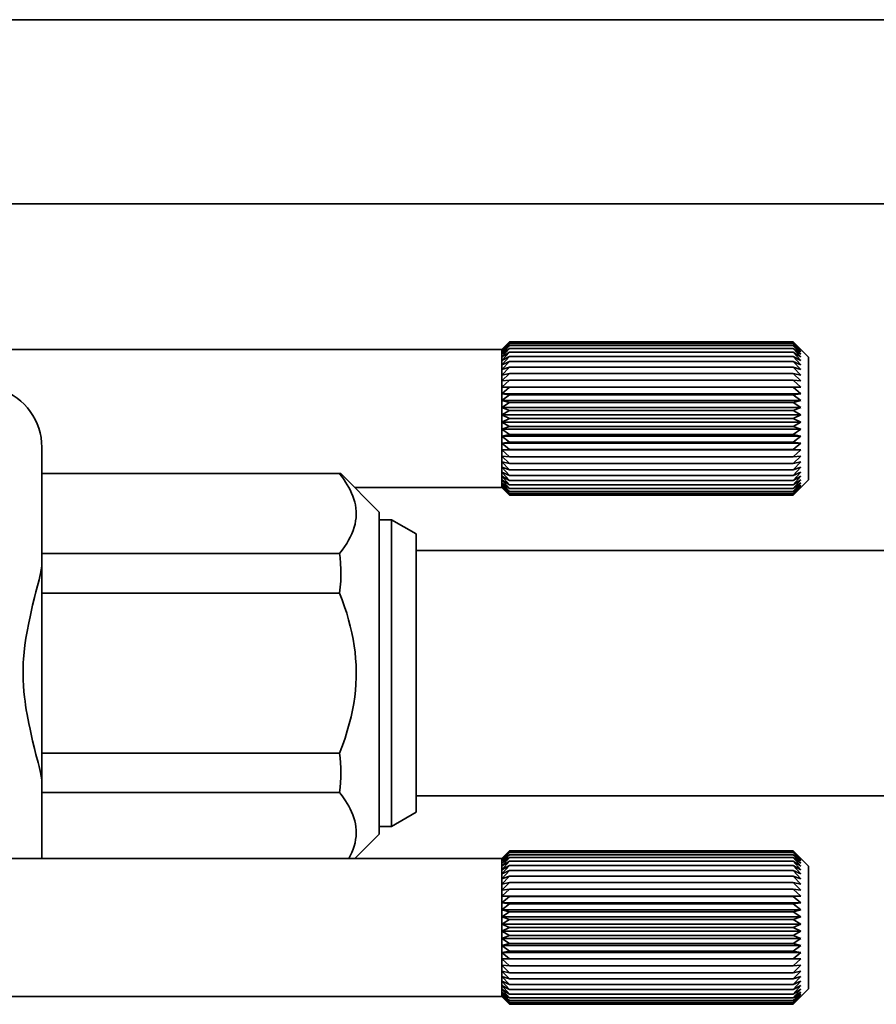
# Model space of a CAD drawing. Extents: x 101 to 740, y 258 to 336.
# Drawn here: x 284 to 312, y 261 to 294 of the extents above; entities that cross this region are included whole.
import ezdxf

# ---------------------------------------------------------------- set-up
doc = ezdxf.new("R2010")
doc.units = 0

msp = doc.modelspace()

# ---------------------------------------------------------------- linework, layer by layer
at = {"color": 7, "lineweight": 35}
for p, q in [((164.562332, 293.5), (737.562378, 293.5)), ((164.562332, 287.5), (737.562378, 287.5)), ((279.312317, 282.75), (299.562317, 282.75)), ((296.762329, 276.200012), (354.762329, 276.200012)), ((296.762329, 268.200012), (354.762329, 268.200012)), ((273.562317, 266.150024), (299.562317, 266.150024)), ((273.562317, 261.650024), (299.562317, 261.650024))]:
    msp.add_line(p, q, dxfattribs=at)
at = {"color": 7, "lineweight": 35, "ltscale": 0.008893}
for p, q in [((299.562317, 282.746918), (299.812317, 283)), ((309.312317, 282.746918), (309.062317, 283)), ((299.562317, 278.253082), (299.812317, 278)), ((309.312317, 278.253082), (309.062317, 278)), ((299.562317, 261.653076), (299.812317, 261.400024)), ((309.312317, 261.653076), (309.062317, 261.400024))]:
    msp.add_line(p, q, dxfattribs=at)
at = {"color": 7, "lineweight": 35, "ltscale": 0.008839}
for p, q in [((299.562317, 282.75), (299.812317, 283)), ((299.562317, 278.25), (299.812317, 278)), ((299.562317, 266.150024), (299.812317, 266.400024)), ((299.562317, 261.650024), (299.812317, 261.400024))]:
    msp.add_line(p, q, dxfattribs=at)
at = {"color": 7, "lineweight": 35, "ltscale": 0.00909}
for p, q in [((299.562317, 282.72229), (299.812317, 282.986328)), ((309.312317, 282.72229), (309.062317, 282.986328)), ((299.562317, 278.27771), (299.812317, 278.013702)), ((309.312317, 278.27771), (309.062317, 278.013702)), ((299.562317, 266.122314), (299.812317, 266.386322)), ((309.312317, 266.122314), (309.062317, 266.386322)), ((299.562317, 261.677704), (299.812317, 261.413696)), ((309.312317, 261.677704), (309.062317, 261.413696))]:
    msp.add_line(p, q, dxfattribs=at)
at = {"color": 7, "lineweight": 35, "ltscale": 0.008654}
for p, q in [((299.562317, 282.746918), (299.812317, 282.986328)), ((309.312317, 282.746918), (309.062317, 282.986328)), ((299.562317, 266.146912), (299.812317, 266.386322)), ((309.312317, 266.146912), (309.062317, 266.386322))]:
    msp.add_line(p, q, dxfattribs=at)
at = {"color": 7, "lineweight": 35, "ltscale": 0.009237}
for p, q in [((299.562317, 282.67334), (299.812317, 282.945374)), ((309.312317, 282.67334), (309.062317, 282.945374)), ((299.562317, 278.32666), (299.812317, 278.054626)), ((309.312317, 278.32666), (309.062317, 278.054626)), ((299.562317, 266.073334), (299.812317, 266.345367)), ((309.312317, 266.073334), (309.062317, 266.345367)), ((299.562317, 261.726685), (299.812317, 261.454651)), ((309.312317, 261.726685), (309.062317, 261.454651))]:
    msp.add_line(p, q, dxfattribs=at)
at = {"color": 7, "lineweight": 35, "ltscale": 0.008377}
for p, q in [((299.562317, 282.72229), (299.812317, 282.945374)), ((309.312317, 282.72229), (309.062317, 282.945374)), ((299.562317, 278.27771), (299.812317, 278.054626)), ((309.312317, 278.27771), (309.062317, 278.054626))]:
    msp.add_line(p, q, dxfattribs=at)
at = {"color": 7, "lineweight": 35, "ltscale": 0.00933}
for p, q in [((299.562317, 282.600555), (299.812317, 282.877655)), ((309.312317, 282.600555), (309.062317, 282.877655)), ((299.562317, 278.399445), (299.812317, 278.122375)), ((309.312317, 278.399445), (309.062317, 278.122375)), ((299.562317, 266.000549), (299.812317, 266.277649)), ((309.312317, 266.000549), (309.062317, 266.277649)), ((299.562317, 261.799438), (299.812317, 261.522369)), ((309.312317, 261.799438), (309.062317, 261.522369))]:
    msp.add_line(p, q, dxfattribs=at)
at = {"color": 7, "lineweight": 35, "ltscale": 0.008072}
for p, q in [((299.562317, 282.67334), (299.812317, 282.877655)), ((309.312317, 282.67334), (309.062317, 282.877655)), ((299.562317, 266.073334), (299.812317, 266.277649)), ((309.312317, 266.073334), (309.062317, 266.277649)), ((299.562317, 261.726685), (299.812317, 261.522369)), ((309.312317, 261.726685), (309.062317, 261.522369))]:
    msp.add_line(p, q, dxfattribs=at)
at = {"color": 7, "lineweight": 35, "ltscale": 0.23125}
for p, q in [((309.062317, 283), (299.812317, 283)), ((309.062317, 282.986328), (299.812317, 282.986328)), ((309.062317, 282.945374), (299.812317, 282.945374)), ((309.062317, 282.877655), (299.812317, 282.877655)), ((309.062317, 282.783875), (299.812317, 282.783875)), ((309.062317, 282.66507), (299.812317, 282.66507)), ((309.062317, 282.522552), (299.812317, 282.522552)), ((309.062317, 282.35788), (299.812317, 282.35788)), ((309.062317, 282.172821), (299.812317, 282.172821)), ((309.062317, 281.969482), (299.812317, 281.969482)), ((309.062317, 281.75), (299.812317, 281.75)), ((309.062317, 281.516846), (299.812317, 281.516846)), ((309.062317, 281.272552), (299.812317, 281.272552)), ((309.062317, 281.019775), (299.812317, 281.019775)), ((309.062317, 280.761322), (299.812317, 280.761322)), ((309.062317, 280.5), (299.812317, 280.5)), ((309.062317, 280.238678), (299.812317, 280.238678)), ((309.062317, 279.980225), (299.812317, 279.980225)), ((309.062317, 279.727478), (299.812317, 279.727478)), ((309.062317, 279.483154), (299.812317, 279.483154)), ((309.062317, 279.25), (299.812317, 279.25)), ((309.062317, 279.030548), (299.812317, 279.030548)), ((309.062317, 278.827179), (299.812317, 278.827179)), ((309.062317, 278.642151), (299.812317, 278.642151)), ((309.062317, 278.477478), (299.812317, 278.477478)), ((309.062317, 278.334961), (299.812317, 278.334961)), ((309.062317, 278.216156), (299.812317, 278.216156)), ((309.062317, 278.122375), (299.812317, 278.122375)), ((309.062317, 278.054626), (299.812317, 278.054626)), ((309.062317, 278.013702), (299.812317, 278.013702)), ((309.062317, 278), (299.812317, 278)), ((309.062317, 266.400024), (299.812317, 266.400024)), ((309.062317, 266.386322), (299.812317, 266.386322)), ((309.062317, 266.345367), (299.812317, 266.345367)), ((309.062317, 266.277649), (299.812317, 266.277649)), ((309.062317, 266.183868), (299.812317, 266.183868)), ((309.062317, 266.065063), (299.812317, 266.065063)), ((309.062317, 265.922546), (299.812317, 265.922546)), ((309.062317, 265.757874), (299.812317, 265.757874)), ((309.062317, 265.572845), (299.812317, 265.572845)), ((309.062317, 265.369476), (299.812317, 265.369476)), ((309.062317, 265.150024), (299.812317, 265.150024)), ((309.062317, 264.91684), (299.812317, 264.91684)), ((309.062317, 264.672546), (299.812317, 264.672546)), ((309.062317, 264.4198), (299.812317, 264.4198)), ((309.062317, 264.161316), (299.812317, 264.161316)), ((309.062317, 263.900024), (299.812317, 263.900024)), ((309.062317, 263.638672), (299.812317, 263.638672)), ((309.062317, 263.380219), (299.812317, 263.380219)), ((309.062317, 263.127472), (299.812317, 263.127472)), ((309.062317, 262.883179), (299.812317, 262.883179)), ((309.062317, 262.650024), (299.812317, 262.650024)), ((309.062317, 262.430542), (299.812317, 262.430542)), ((309.062317, 262.227173), (299.812317, 262.227173)), ((309.062317, 262.042145), (299.812317, 262.042145)), ((309.062317, 261.877472), (299.812317, 261.877472)), ((309.062317, 261.734955), (299.812317, 261.734955)), ((309.062317, 261.61615), (299.812317, 261.61615)), ((309.062317, 261.522369), (299.812317, 261.522369)), ((309.062317, 261.454651), (299.812317, 261.454651)), ((309.062317, 261.413696), (299.812317, 261.413696)), ((309.062317, 261.400024), (299.812317, 261.400024))]:
    msp.add_line(p, q, dxfattribs=at)
at = {"color": 7, "lineweight": 35, "ltscale": 0.017672}
for p, q in [((309.562317, 282.5), (309.0625, 282.999847)), ((309.562317, 278.5), (309.0625, 278.000153)), ((309.562317, 261.900024), (309.0625, 261.400146))]:
    msp.add_line(p, q, dxfattribs=at)
at = {"color": 7, "lineweight": 35, "ltscale": 0.009368}
for p, q in [((299.562317, 282.504761), (299.812317, 282.783875)), ((309.312317, 282.504761), (309.062317, 282.783875))]:
    msp.add_line(p, q, dxfattribs=at)
at = {"color": 7, "lineweight": 35, "ltscale": 0.00775}
for p, q in [((299.562317, 282.600555), (299.812317, 282.783875)), ((309.312317, 282.600555), (309.062317, 282.783875)), ((299.562317, 278.399445), (299.812317, 278.216156)), ((309.312317, 278.399445), (309.062317, 278.216156)), ((299.562317, 266.000549), (299.812317, 266.183868)), ((309.312317, 266.000549), (309.062317, 266.183868)), ((299.562317, 261.799438), (299.812317, 261.61615)), ((309.312317, 261.799438), (309.062317, 261.61615))]:
    msp.add_line(p, q, dxfattribs=at)
at = {"color": 7, "lineweight": 35, "ltscale": 7.7e-05}
for p, q in [((299.562317, 282.746918), (299.562317, 282.75)), ((299.562317, 278.25), (299.562317, 278.253082))]:
    msp.add_line(p, q, dxfattribs=at)
at = {"color": 7, "lineweight": 35, "ltscale": 0.001917}
for p, q in [((299.562317, 282.67334), (299.562317, 282.75)), ((299.562317, 278.25), (299.562317, 278.32666)), ((299.562317, 266.073334), (299.562317, 266.150024))]:
    msp.add_line(p, q, dxfattribs=at)
at = {"color": 7, "lineweight": 35, "ltscale": 0.000616}
for p, q in [((299.562317, 282.72229), (299.562317, 282.746918)), ((299.562317, 278.253082), (299.562317, 278.27771)), ((299.562317, 261.653076), (299.562317, 261.677704))]:
    msp.add_line(p, q, dxfattribs=at)
at = {"color": 7, "lineweight": 35, "ltscale": 0.00182}
for p, q in [((299.562317, 282.600555), (299.562317, 282.67334)), ((299.562317, 278.32666), (299.562317, 278.399445)), ((299.562317, 266.000549), (299.562317, 266.073334))]:
    msp.add_line(p, q, dxfattribs=at)
at = {"color": 7, "lineweight": 35, "ltscale": 0.009348}
for p, q in [((299.562317, 282.387024), (299.812317, 282.66507)), ((309.312317, 282.387024), (309.062317, 282.66507)), ((299.562317, 278.613007), (299.812317, 278.334961)), ((309.312317, 278.613007), (309.062317, 278.334961)), ((299.562317, 265.787018), (299.812317, 266.065063)), ((309.312317, 265.787018), (309.062317, 266.065063)), ((299.562317, 262.013), (299.812317, 261.734955)), ((309.312317, 262.013), (309.062317, 261.734955))]:
    msp.add_line(p, q, dxfattribs=at)
at = {"color": 7, "lineweight": 35, "ltscale": 0.002395}
for p, q in [((299.562317, 282.504761), (299.562317, 282.600555)), ((299.562317, 278.399445), (299.562317, 278.495239)), ((294.572113, 278.25354), (294.616577, 278.168701)), ((299.562317, 261.799438), (299.562317, 261.895233))]:
    msp.add_line(p, q, dxfattribs=at)
at = {"color": 7, "lineweight": 35, "ltscale": 0.003868}
msp.add_line((299.562317, 282.504761), (299.692322, 282.588623), dxfattribs=at)
at = {"color": 7, "lineweight": 35, "ltscale": 0.009272}
for p, q in [((299.562317, 282.248596), (299.812317, 282.522552)), ((309.312317, 282.248596), (309.062317, 282.522552)), ((299.562317, 278.751434), (299.812317, 278.477478)), ((309.312317, 278.751434), (309.062317, 278.477478)), ((299.562317, 265.64859), (299.812317, 265.922546)), ((309.312317, 265.64859), (309.062317, 265.922546)), ((299.562317, 262.151428), (299.812317, 261.877472)), ((309.312317, 262.151428), (309.062317, 261.877472))]:
    msp.add_line(p, q, dxfattribs=at)
at = {"color": 7, "lineweight": 35, "ltscale": 0.007109}
for p, q in [((299.562317, 282.387024), (299.812317, 282.522552)), ((309.312317, 282.387024), (309.062317, 282.522552)), ((299.562317, 278.613007), (299.812317, 278.477478)), ((309.312317, 278.613007), (309.062317, 278.477478)), ((299.562317, 265.787018), (299.812317, 265.922546)), ((309.312317, 265.787018), (309.062317, 265.922546)), ((299.562317, 262.013), (299.812317, 261.877472)), ((309.312317, 262.013), (309.062317, 261.877472))]:
    msp.add_line(p, q, dxfattribs=at)
at = {"color": 7, "lineweight": 35, "ltscale": 0.000755}
for p, q in [((299.562317, 282.474579), (299.562317, 282.504761)), ((299.562317, 265.874573), (299.562317, 265.904785))]:
    msp.add_line(p, q, dxfattribs=at)
at = {"color": 7, "lineweight": 35, "ltscale": 0.003557}
for p, q in [((299.692322, 282.588623), (299.812317, 282.66507)), ((299.692322, 265.988617), (299.812317, 266.065063))]:
    msp.add_line(p, q, dxfattribs=at)
at = {"color": 7, "lineweight": 35, "ltscale": 0.003558}
for p, q in [((309.182373, 282.588623), (309.062317, 282.66507)), ((309.182373, 265.988617), (309.062317, 266.065063))]:
    msp.add_line(p, q, dxfattribs=at)
at = {"color": 7, "lineweight": 35, "ltscale": 0.003866}
for p, q in [((309.312317, 282.504761), (309.182373, 282.588623)), ((309.312317, 265.904785), (309.182373, 265.988617))]:
    msp.add_line(p, q, dxfattribs=at)
at = {"color": 7, "lineweight": 35, "ltscale": 0.00612}
msp.add_line((309.562317, 282.255188), (309.562317, 282.5), dxfattribs=at)
at = {"color": 7, "lineweight": 35, "ltscale": 0.002189}
for p, q in [((299.562317, 282.387024), (299.562317, 282.474579)), ((299.562317, 265.787018), (299.562317, 265.874573))]:
    msp.add_line(p, q, dxfattribs=at)
at = {"color": 7, "lineweight": 35, "ltscale": 0.003461}
for p, q in [((299.562317, 282.248596), (299.562317, 282.387024)), ((299.562317, 278.613007), (299.562317, 278.751434)), ((299.562317, 265.64859), (299.562317, 265.787018)), ((299.562317, 262.013), (299.562317, 262.151428))]:
    msp.add_line(p, q, dxfattribs=at)
at = {"color": 7, "lineweight": 35, "ltscale": 0.009142}
for p, q in [((299.562317, 282.091003), (299.812317, 282.35788)), ((309.312317, 282.091003), (309.062317, 282.35788)), ((299.562317, 278.909027), (299.812317, 278.642151)), ((309.312317, 278.909027), (309.062317, 278.642151)), ((299.562317, 265.490997), (299.812317, 265.757874)), ((309.312317, 265.490997), (309.062317, 265.757874)), ((299.562317, 262.309021), (299.812317, 262.042145)), ((309.312317, 262.309021), (309.062317, 262.042145))]:
    msp.add_line(p, q, dxfattribs=at)
at = {"color": 7, "lineweight": 35, "ltscale": 0.006821}
for p, q in [((299.562317, 282.248596), (299.812317, 282.35788)), ((309.312317, 282.248596), (309.062317, 282.35788)), ((299.562317, 278.751434), (299.812317, 278.642151)), ((309.312317, 278.751434), (309.062317, 278.642151)), ((299.562317, 265.64859), (299.812317, 265.757874)), ((309.312317, 265.64859), (309.062317, 265.757874)), ((299.562317, 262.151428), (299.812317, 262.042145)), ((309.312317, 262.151428), (309.062317, 262.042145))]:
    msp.add_line(p, q, dxfattribs=at)
at = {"color": 7, "lineweight": 35, "ltscale": 0.00394}
for p, q in [((299.562317, 282.091003), (299.562317, 282.248596)), ((299.562317, 278.751434), (299.562317, 278.909027)), ((299.562317, 265.490997), (299.562317, 265.64859)), ((299.562317, 262.151428), (299.562317, 262.309021))]:
    msp.add_line(p, q, dxfattribs=at)
at = {"color": 7, "lineweight": 35, "ltscale": 0.00896}
for p, q in [((299.562317, 281.915985), (299.812317, 282.172821)), ((309.312317, 281.915985), (309.062317, 282.172821))]:
    msp.add_line(p, q, dxfattribs=at)
at = {"color": 7, "lineweight": 35, "ltscale": 0.006576}
for p, q in [((299.562317, 282.091003), (299.812317, 282.172821)), ((309.312317, 282.091003), (309.062317, 282.172821)), ((299.562317, 278.909027), (299.812317, 278.827179)), ((309.312317, 278.909027), (309.062317, 278.827179)), ((299.562317, 265.490997), (299.812317, 265.572845)), ((309.312317, 265.490997), (309.062317, 265.572845)), ((299.562317, 262.309021), (299.812317, 262.227173)), ((309.312317, 262.309021), (309.062317, 262.227173))]:
    msp.add_line(p, q, dxfattribs=at)
at = {"color": 7, "lineweight": 35, "ltscale": 0.09388}
msp.add_line((309.562317, 278.5), (309.562317, 282.255188), dxfattribs=at)
at = {"color": 7, "lineweight": 35, "ltscale": 0.004375}
for p, q in [((299.562317, 281.915985), (299.562317, 282.091003)), ((299.562317, 278.909027), (299.562317, 279.084045)), ((299.562317, 265.315979), (299.562317, 265.490997)), ((299.562317, 262.309021), (299.562317, 262.484039))]:
    msp.add_line(p, q, dxfattribs=at)
at = {"color": 7, "lineweight": 35, "ltscale": 0.008734}
for p, q in [((299.562317, 281.725433), (299.812317, 281.969482)), ((309.312317, 281.725433), (309.062317, 281.969482)), ((299.562317, 279.274567), (299.812317, 279.030548)), ((309.312317, 279.274567), (309.062317, 279.030548)), ((299.562317, 265.125427), (299.812317, 265.369476)), ((309.312317, 265.125427), (309.062317, 265.369476)), ((299.562317, 262.674561), (299.812317, 262.430542)), ((309.312317, 262.674561), (309.062317, 262.430542))]:
    msp.add_line(p, q, dxfattribs=at)
at = {"color": 7, "lineweight": 35, "ltscale": 0.006391}
for p, q in [((299.562317, 281.915985), (299.812317, 281.969482)), ((309.312317, 281.915985), (309.062317, 281.969482)), ((299.562317, 279.084045), (299.812317, 279.030548)), ((309.312317, 279.084045), (309.062317, 279.030548)), ((299.562317, 265.315979), (299.812317, 265.369476)), ((309.312317, 265.315979), (309.062317, 265.369476)), ((299.562317, 262.484039), (299.812317, 262.430542)), ((309.312317, 262.484039), (309.062317, 262.430542))]:
    msp.add_line(p, q, dxfattribs=at)
at = {"color": 7, "lineweight": 35, "ltscale": 0.004764}
for p, q in [((299.562317, 281.725433), (299.562317, 281.915985)), ((299.562317, 265.125427), (299.562317, 265.315979))]:
    msp.add_line(p, q, dxfattribs=at)
at = {"color": 7, "lineweight": 35, "ltscale": 0.008468}
for p, q in [((299.562317, 281.521484), (299.812317, 281.75)), ((309.312317, 281.521484), (309.062317, 281.75)), ((299.562317, 279.478516), (299.812317, 279.25)), ((309.312317, 279.478516), (309.062317, 279.25)), ((299.562317, 264.921478), (299.812317, 265.150024)), ((309.312317, 264.921478), (309.062317, 265.150024)), ((299.562317, 262.87854), (299.812317, 262.650024)), ((309.312317, 262.87854), (309.062317, 262.650024))]:
    msp.add_line(p, q, dxfattribs=at)
at = {"color": 7, "lineweight": 35, "ltscale": 0.00628}
for p, q in [((299.562317, 281.725433), (299.812317, 281.75)), ((309.312317, 281.725433), (309.062317, 281.75)), ((299.562317, 279.274567), (299.812317, 279.25)), ((309.312317, 279.274567), (309.062317, 279.25)), ((299.562317, 265.125427), (299.812317, 265.150024)), ((309.312317, 265.125427), (309.062317, 265.150024)), ((299.562317, 262.674561), (299.812317, 262.650024)), ((309.312317, 262.674561), (309.062317, 262.650024))]:
    msp.add_line(p, q, dxfattribs=at)
at = {"color": 7, "lineweight": 35, "ltscale": 0.005099}
for p, q in [((299.562317, 281.521484), (299.562317, 281.725433)), ((299.562317, 264.921478), (299.562317, 265.125427))]:
    msp.add_line(p, q, dxfattribs=at)
at = {"color": 7, "lineweight": 35, "ltscale": 0.005379}
for p, q in [((299.562317, 281.306335), (299.562317, 281.521484)), ((299.562317, 279.478516), (299.562317, 279.693665)), ((299.562317, 264.706329), (299.562317, 264.921478)), ((299.562317, 262.87854), (299.562317, 263.093689))]:
    msp.add_line(p, q, dxfattribs=at)
at = {"color": 7, "lineweight": 35, "ltscale": 0.006251}
for p, q in [((299.562317, 281.521484), (299.812317, 281.516846)), ((309.312317, 281.521484), (309.062317, 281.516846)), ((299.562317, 279.478516), (299.812317, 279.483154)), ((309.312317, 279.478516), (309.062317, 279.483154)), ((299.562317, 264.921478), (299.812317, 264.91684)), ((309.312317, 264.921478), (309.062317, 264.91684)), ((299.562317, 262.87854), (299.812317, 262.883179)), ((309.312317, 262.87854), (309.062317, 262.883179))]:
    msp.add_line(p, q, dxfattribs=at)
at = {"color": 7, "lineweight": 35, "ltscale": 0.24375}
for p, q in [((309.312317, 281.521484), (299.562317, 281.521484)), ((309.312317, 281.306335), (299.562317, 281.306335)), ((309.312317, 281.082336), (299.562317, 281.082336)), ((309.312317, 280.85199), (299.562317, 280.85199)), ((309.312317, 280.617767), (299.562317, 280.617767)), ((309.312317, 280.382263), (299.562317, 280.382263)), ((309.312317, 280.148041), (299.562317, 280.148041)), ((309.312317, 279.917664), (299.562317, 279.917664)), ((309.312317, 279.693665), (299.562317, 279.693665)), ((309.312317, 279.478516), (299.562317, 279.478516)), ((309.312317, 264.921478), (299.562317, 264.921478)), ((309.312317, 264.706329), (299.562317, 264.706329)), ((309.312317, 264.482361), (299.562317, 264.482361)), ((309.312317, 264.251984), (299.562317, 264.251984)), ((309.312317, 264.017761), (299.562317, 264.017761)), ((309.312317, 263.782257), (299.562317, 263.782257)), ((309.312317, 263.548035), (299.562317, 263.548035)), ((309.312317, 263.317657), (299.562317, 263.317657)), ((309.312317, 263.093689), (299.562317, 263.093689)), ((309.312317, 262.87854), (299.562317, 262.87854))]:
    msp.add_line(p, q, dxfattribs=at)
at = {"color": 7, "lineweight": 35, "ltscale": 0.008171}
for p, q in [((299.562317, 281.306335), (299.812317, 281.516846)), ((309.312317, 281.306335), (309.062317, 281.516846)), ((299.562317, 279.693665), (299.812317, 279.483154)), ((309.312317, 279.693665), (309.062317, 279.483154)), ((299.562317, 264.706329), (299.812317, 264.91684)), ((309.312317, 264.706329), (309.062317, 264.91684)), ((299.562317, 263.093689), (299.812317, 262.883179)), ((309.312317, 263.093689), (309.062317, 262.883179))]:
    msp.add_line(p, q, dxfattribs=at)
at = {"color": 7, "lineweight": 35, "ltscale": 0.0056}
for p, q in [((299.562317, 281.082336), (299.562317, 281.306335)), ((299.562317, 279.693665), (299.562317, 279.917664))]:
    msp.add_line(p, q, dxfattribs=at)
at = {"color": 7, "lineweight": 35, "ltscale": 0.006307}
for p, q in [((299.562317, 281.306335), (299.812317, 281.272552)), ((309.312317, 281.306335), (309.062317, 281.272552)), ((299.562317, 279.693665), (299.812317, 279.727478)), ((309.312317, 279.693665), (309.062317, 279.727478)), ((299.562317, 264.706329), (299.812317, 264.672546)), ((309.312317, 264.706329), (309.062317, 264.672546)), ((299.562317, 263.093689), (299.812317, 263.127472)), ((309.312317, 263.093689), (309.062317, 263.127472))]:
    msp.add_line(p, q, dxfattribs=at)
at = {"color": 7, "lineweight": 35, "ltscale": 0.007853}
for p, q in [((299.562317, 281.082336), (299.812317, 281.272552)), ((309.312317, 281.082336), (309.062317, 281.272552)), ((299.562317, 279.917664), (299.812317, 279.727478)), ((309.312317, 279.917664), (309.062317, 279.727478)), ((299.562317, 264.482361), (299.812317, 264.672546)), ((309.312317, 264.482361), (309.062317, 264.672546)), ((299.562317, 263.317657), (299.812317, 263.127472)), ((309.312317, 263.317657), (309.062317, 263.127472))]:
    msp.add_line(p, q, dxfattribs=at)
at = {"color": 7, "lineweight": 35, "ltscale": 0.005759}
for p, q in [((299.562317, 280.85199), (299.562317, 281.082336)), ((299.562317, 279.917664), (299.562317, 280.148041)), ((299.562317, 264.251984), (299.562317, 264.482361)), ((299.562317, 263.317657), (299.562317, 263.548035))]:
    msp.add_line(p, q, dxfattribs=at)
at = {"color": 7, "lineweight": 35, "ltscale": 0.006443}
for p, q in [((299.562317, 281.082336), (299.812317, 281.019775)), ((309.312317, 281.082336), (309.062317, 281.019775)), ((299.562317, 279.917664), (299.812317, 279.980225)), ((309.312317, 279.917664), (309.062317, 279.980225)), ((299.562317, 264.482361), (299.812317, 264.4198)), ((309.312317, 264.482361), (309.062317, 264.4198)), ((299.562317, 263.317657), (299.812317, 263.380219)), ((309.312317, 263.317657), (309.062317, 263.380219))]:
    msp.add_line(p, q, dxfattribs=at)
at = {"color": 7, "lineweight": 35, "ltscale": 0.007527}
for p, q in [((299.562317, 280.85199), (299.812317, 281.019775)), ((309.312317, 280.85199), (309.062317, 281.019775))]:
    msp.add_line(p, q, dxfattribs=at)
at = {"color": 7, "lineweight": 35, "ltscale": 0.005856}
for p, q in [((299.562317, 280.617767), (299.562317, 280.85199)), ((299.562317, 280.148041), (299.562317, 280.382263)), ((299.562317, 264.017761), (299.562317, 264.251984)), ((299.562317, 263.548035), (299.562317, 263.782257))]:
    msp.add_line(p, q, dxfattribs=at)
at = {"color": 7, "lineweight": 35, "ltscale": 0.006648}
for p, q in [((299.562317, 280.85199), (299.812317, 280.761322)), ((309.312317, 280.85199), (309.062317, 280.761322)), ((299.562317, 280.148041), (299.812317, 280.238678)), ((309.312317, 280.148041), (309.062317, 280.238678)), ((299.562317, 264.251984), (299.812317, 264.161316)), ((309.312317, 264.251984), (309.062317, 264.161316)), ((299.562317, 263.548035), (299.812317, 263.638672)), ((309.312317, 263.548035), (309.062317, 263.638672))]:
    msp.add_line(p, q, dxfattribs=at)
at = {"color": 7, "lineweight": 35, "ltscale": 0.007207}
for p, q in [((299.562317, 280.617767), (299.812317, 280.761322)), ((309.312317, 280.617767), (309.062317, 280.761322)), ((299.562317, 280.382263), (299.812317, 280.238678)), ((309.312317, 280.382263), (309.062317, 280.238678)), ((299.562317, 264.017761), (299.812317, 264.161316)), ((309.312317, 264.017761), (309.062317, 264.161316)), ((299.562317, 263.782257), (299.812317, 263.638672)), ((309.312317, 263.782257), (309.062317, 263.638672))]:
    msp.add_line(p, q, dxfattribs=at)
at = {"color": 7, "lineweight": 35, "ltscale": 0.005888}
for p, q in [((299.562317, 280.382263), (299.562317, 280.617767)), ((299.562317, 263.782257), (299.562317, 264.017761))]:
    msp.add_line(p, q, dxfattribs=at)
at = {"color": 7, "lineweight": 35, "ltscale": 0.006909}
for p, q in [((299.562317, 280.617767), (299.812317, 280.5)), ((309.312317, 280.617767), (309.062317, 280.5)), ((299.562317, 263.782257), (299.812317, 263.900024)), ((309.312317, 263.782257), (309.062317, 263.900024))]:
    msp.add_line(p, q, dxfattribs=at)
at = {"color": 7, "lineweight": 35, "ltscale": 0.006908}
for p, q in [((299.562317, 280.382263), (299.812317, 280.5)), ((309.312317, 280.382263), (309.062317, 280.5)), ((299.562317, 264.017761), (299.812317, 263.900024)), ((309.312317, 264.017761), (309.062317, 263.900024))]:
    msp.add_line(p, q, dxfattribs=at)
at = {"color": 7, "lineweight": 35, "ltscale": 0.007528}
for p, q in [((299.562317, 280.148041), (299.812317, 279.980225)), ((309.312317, 280.148041), (309.062317, 279.980225)), ((299.562317, 264.251984), (299.812317, 264.4198)), ((309.312317, 264.251984), (309.062317, 264.4198)), ((299.562317, 263.548035), (299.812317, 263.380219)), ((309.312317, 263.548035), (309.062317, 263.380219))]:
    msp.add_line(p, q, dxfattribs=at)
at = {"color": 7, "lineweight": 35, "ltscale": 0.083769}
msp.add_line((284.562317, 279.558472), (284.562317, 276.207703), dxfattribs=at)
at = {"color": 7, "lineweight": 35, "ltscale": 0.001431}
for p, q in [((299.562317, 279.421295), (299.562317, 279.478516)), ((299.562317, 262.821289), (299.562317, 262.87854))]:
    msp.add_line(p, q, dxfattribs=at)
at = {"color": 7, "lineweight": 35, "ltscale": 0.003668}
for p, q in [((299.562317, 279.274567), (299.562317, 279.421295)), ((299.562317, 262.674561), (299.562317, 262.821289))]:
    msp.add_line(p, q, dxfattribs=at)
at = {"color": 7, "lineweight": 35, "ltscale": 0.004763}
for p, q in [((299.562317, 279.084045), (299.562317, 279.274567)), ((299.562317, 262.484039), (299.562317, 262.674561))]:
    msp.add_line(p, q, dxfattribs=at)
at = {"color": 7, "lineweight": 35, "ltscale": 0.008961}
for p, q in [((299.562317, 279.084045), (299.812317, 278.827179)), ((309.312317, 279.084045), (309.062317, 278.827179)), ((299.562317, 265.315979), (299.812317, 265.572845)), ((309.312317, 265.315979), (309.062317, 265.572845)), ((299.562317, 262.484039), (299.812317, 262.227173)), ((309.312317, 262.484039), (309.062317, 262.227173))]:
    msp.add_line(p, q, dxfattribs=at)
at = {"color": 7, "lineweight": 35, "ltscale": 0.242696}
for p, q in [((284.562317, 278.700012), (294.270142, 278.700012)), ((284.562317, 276.092316), (294.270142, 276.092316)), ((284.562317, 274.807709), (294.270142, 274.807709)), ((284.562317, 269.592316), (294.270142, 269.592316)), ((284.562317, 268.307709), (294.270142, 268.307709))]:
    msp.add_line(p, q, dxfattribs=at)
at = {"color": 7, "lineweight": 35, "ltscale": 0.002217}
for p, q in [((294.270142, 278.700012), (294.324646, 278.630066)), ((294.270142, 268.307709), (294.324646, 268.237762))]:
    msp.add_line(p, q, dxfattribs=at)
at = {"color": 7, "lineweight": 35, "ltscale": 0.001054}
msp.add_line((294.312317, 278.700012), (294.270142, 278.700012), dxfattribs=at)
at = {"color": 7, "lineweight": 35, "ltscale": 0.044194}
msp.add_line((295.562317, 277.450012), (294.312317, 278.700012), dxfattribs=at)
at = {"color": 7, "lineweight": 35, "ltscale": 0.002143}
for p, q in [((294.324646, 278.630066), (294.375732, 278.561249)), ((294.324646, 268.237762), (294.375732, 268.168945))]:
    msp.add_line(p, q, dxfattribs=at)
at = {"color": 7, "lineweight": 35, "ltscale": 0.002066}
for p, q in [((294.375732, 278.561249), (294.423401, 278.493744)), ((294.375732, 268.168945), (294.423401, 268.10144))]:
    msp.add_line(p, q, dxfattribs=at)
at = {"color": 7, "lineweight": 35, "ltscale": 0.002002}
for p, q in [((294.423401, 278.493744), (294.467896, 278.427185)), ((294.423401, 268.10144), (294.467896, 268.034882))]:
    msp.add_line(p, q, dxfattribs=at)
at = {"color": 7, "lineweight": 35, "ltscale": 0.00258}
for p, q in [((294.467896, 278.427185), (294.522583, 278.339661)), ((294.467896, 268.034882), (294.522583, 267.947357))]:
    msp.add_line(p, q, dxfattribs=at)
at = {"color": 7, "lineweight": 35, "ltscale": 0.002484}
for p, q in [((294.522583, 278.339661), (294.572113, 278.25354)), ((294.522583, 267.947357), (294.572113, 267.861237))]:
    msp.add_line(p, q, dxfattribs=at)
at = {"color": 7, "lineweight": 35, "ltscale": 0.002944}
for p, q in [((299.562317, 278.495239), (299.562317, 278.613007)), ((299.562317, 261.895233), (299.562317, 262.013))]:
    msp.add_line(p, q, dxfattribs=at)
at = {"color": 7, "lineweight": 35, "ltscale": 0.007424}
for p, q in [((299.562317, 278.495239), (299.812317, 278.334961)), ((309.312317, 278.495239), (309.062317, 278.334961)), ((299.562317, 261.895233), (299.812317, 261.734955)), ((309.312317, 261.895233), (309.062317, 261.734955))]:
    msp.add_line(p, q, dxfattribs=at)
at = {"color": 7, "lineweight": 35, "ltscale": 0.009367}
for p, q in [((299.562317, 278.495239), (299.812317, 278.216156)), ((309.312317, 278.495239), (309.062317, 278.216156)), ((299.562317, 265.904785), (299.812317, 266.183868)), ((309.312317, 265.904785), (309.062317, 266.183868)), ((299.562317, 261.895233), (299.812317, 261.61615)), ((309.312317, 261.895233), (309.062317, 261.61615))]:
    msp.add_line(p, q, dxfattribs=at)
at = {"color": 7, "lineweight": 35, "ltscale": 0.008071}
for p, q in [((299.562317, 278.32666), (299.812317, 278.122375)), ((309.312317, 278.32666), (309.062317, 278.122375))]:
    msp.add_line(p, q, dxfattribs=at)
at = {"color": 7, "lineweight": 35, "ltscale": 0.002769}
msp.add_line((294.616577, 278.168701), (294.663544, 278.06839), dxfattribs=at)
at = {"color": 7, "lineweight": 35, "ltscale": 0.002669}
for p, q in [((294.663544, 278.06839), (294.703735, 277.969482)), ((294.663544, 267.676086), (294.703735, 267.577179))]:
    msp.add_line(p, q, dxfattribs=at)
at = {"color": 7, "lineweight": 35, "ltscale": 0.12}
msp.add_line((294.762329, 278.25), (299.562317, 278.25), dxfattribs=at)
at = {"color": 7, "lineweight": 35, "ltscale": 0.008653}
for p, q in [((299.562317, 278.253082), (299.812317, 278.013702)), ((309.312317, 278.253082), (309.062317, 278.013702)), ((299.562317, 261.653076), (299.812317, 261.413696)), ((309.312317, 261.653076), (309.062317, 261.413696))]:
    msp.add_line(p, q, dxfattribs=at)
at = {"color": 7, "lineweight": 35, "ltscale": 0.002586}
for p, q in [((294.703735, 277.969482), (294.737427, 277.871704)), ((294.812073, 277.368347), (294.80661, 277.265045)), ((294.703735, 267.577179), (294.737427, 267.479401)), ((294.812073, 266.976044), (294.80661, 266.872742))]:
    msp.add_line(p, q, dxfattribs=at)
at = {"color": 7, "lineweight": 35, "ltscale": 0.002514}
for p, q in [((294.737427, 277.871704), (294.764709, 277.774902)), ((294.737427, 267.479401), (294.764709, 267.382599))]:
    msp.add_line(p, q, dxfattribs=at)
at = {"color": 7, "lineweight": 35, "ltscale": 0.002458}
for p, q in [((294.764709, 277.774902), (294.785767, 277.678864)), ((294.764709, 267.382599), (294.785767, 267.28656))]:
    msp.add_line(p, q, dxfattribs=at)
at = {"color": 7, "lineweight": 35, "ltscale": 0.002627}
for p, q in [((294.785767, 277.678864), (294.801697, 277.575012)), ((294.785767, 267.28656), (294.801697, 267.182709))]:
    msp.add_line(p, q, dxfattribs=at)
at = {"color": 7, "lineweight": 35, "ltscale": 0.002595}
for p, q in [((294.801697, 277.575012), (294.810425, 277.471588)), ((294.801697, 267.182709), (294.810425, 267.079285))]:
    msp.add_line(p, q, dxfattribs=at)
at = {"color": 7, "lineweight": 35, "ltscale": 0.002581}
for p, q in [((294.810425, 277.471588), (294.812073, 277.368347)), ((294.810425, 267.079285), (294.812073, 266.976044))]:
    msp.add_line(p, q, dxfattribs=at)
at = {"color": 7, "lineweight": 35, "ltscale": 0.062962}
msp.add_line((295.562317, 274.931549), (295.562317, 277.450012), dxfattribs=at)
at = {"color": 7, "lineweight": 35, "ltscale": 0.00271}
for p, q in [((294.77417, 277.057312), (294.74704, 276.952362)), ((294.77417, 266.665009), (294.74704, 266.560059))]:
    msp.add_line(p, q, dxfattribs=at)
at = {"color": 7, "lineweight": 35, "ltscale": 0.002651}
for p, q in [((294.794006, 277.161469), (294.77417, 277.057312)), ((294.794006, 266.769165), (294.77417, 266.665009))]:
    msp.add_line(p, q, dxfattribs=at)
at = {"color": 7, "lineweight": 35, "ltscale": 0.002609}
for p, q in [((294.80661, 277.265045), (294.794006, 277.161469)), ((294.80661, 266.872742), (294.794006, 266.769165))]:
    msp.add_line(p, q, dxfattribs=at)
at = {"color": 7, "lineweight": 35, "ltscale": 0.010001}
for p, q in [((295.562317, 277.200012), (295.962341, 277.200012)), ((295.562317, 267.200012), (295.962341, 267.200012))]:
    msp.add_line(p, q, dxfattribs=at)
at = {"color": 7, "lineweight": 35, "ltscale": 0.1875}
msp.add_line((295.962341, 269.700012), (295.962341, 277.200012), dxfattribs=at)
at = {"color": 7, "lineweight": 35, "ltscale": 0.023094}
for p, q in [((296.762329, 276.738129), (295.962341, 277.200012)), ((296.762329, 267.661896), (295.962341, 267.200012))]:
    msp.add_line(p, q, dxfattribs=at)
at = {"color": 7, "lineweight": 35, "ltscale": 0.003002}
msp.add_line((294.670044, 276.738953), (294.61972, 276.629944), dxfattribs=at)
at = {"color": 7, "lineweight": 35, "ltscale": 0.002885}
for p, q in [((294.712402, 276.846313), (294.670044, 276.738953)), ((284.562317, 276.207703), (284.562317, 276.092316)), ((284.562317, 268.192322), (284.562317, 268.307709))]:
    msp.add_line(p, q, dxfattribs=at)
at = {"color": 7, "lineweight": 35, "ltscale": 0.002789}
for p, q in [((294.74704, 276.952362), (294.712402, 276.846313)), ((294.74704, 266.560059), (294.712402, 266.45401))]:
    msp.add_line(p, q, dxfattribs=at)
at = {"color": 7, "lineweight": 35, "ltscale": 0.17018}
msp.add_line((296.762329, 269.930939), (296.762329, 276.738129), dxfattribs=at)
at = {"color": 7, "lineweight": 35, "ltscale": 0.003195}
msp.add_line((294.503784, 276.421753), (294.434265, 276.314514), dxfattribs=at)
at = {"color": 7, "lineweight": 35, "ltscale": 0.003046}
msp.add_line((294.565491, 276.526794), (294.503784, 276.421753), dxfattribs=at)
at = {"color": 7, "lineweight": 35, "ltscale": 0.002913}
msp.add_line((294.61972, 276.629944), (294.565491, 276.526794), dxfattribs=at)
at = {"color": 7, "lineweight": 35, "ltscale": 0.032115}
for p, q in [((284.562317, 274.807709), (284.562317, 276.092316)), ((284.562317, 268.307709), (284.562317, 269.592316))]:
    msp.add_line(p, q, dxfattribs=at)
at = {"color": 7, "lineweight": 35, "ltscale": 0.003546}
msp.add_line((294.356537, 276.204803), (294.270142, 276.092316), dxfattribs=at)
at = {"color": 7, "lineweight": 35, "ltscale": 0.003361}
msp.add_line((294.434265, 276.314514), (294.356537, 276.204803), dxfattribs=at)
at = {"color": 7, "lineweight": 35, "ltscale": 0.001206}
for p, q in [((284.56131, 275.736725), (284.562317, 275.784943)), ((284.56131, 268.6633), (284.562317, 268.615051))]:
    msp.add_line(p, q, dxfattribs=at)
at = {"color": 7, "lineweight": 35, "ltscale": 0.002559}
for p, q in [((284.500244, 275.347076), (284.522278, 275.447052)), ((284.500244, 269.052917), (284.522278, 268.952972))]:
    msp.add_line(p, q, dxfattribs=at)
at = {"color": 7, "lineweight": 35, "ltscale": 0.002991}
for p, q in [((284.522278, 275.447052), (284.54364, 275.564758)), ((284.522278, 268.952972), (284.54364, 268.835266))]:
    msp.add_line(p, q, dxfattribs=at)
at = {"color": 7, "lineweight": 35, "ltscale": 0.001568}
for p, q in [((284.54364, 275.564758), (284.552246, 275.626892)), ((284.54364, 268.835266), (284.552246, 268.773132))]:
    msp.add_line(p, q, dxfattribs=at)
at = {"color": 7, "lineweight": 35, "ltscale": 0.001523}
for p, q in [((284.552246, 275.626892), (284.558289, 275.6875)), ((284.552246, 268.773132), (284.558289, 268.712524))]:
    msp.add_line(p, q, dxfattribs=at)
at = {"color": 7, "lineweight": 35, "ltscale": 0.001233}
for p, q in [((284.558289, 275.6875), (284.56131, 275.736725)), ((284.558289, 268.712524), (284.56131, 268.6633))]:
    msp.add_line(p, q, dxfattribs=at)
at = {"color": 7, "lineweight": 35, "ltscale": 0.006877}
msp.add_line((284.370911, 274.851196), (284.442017, 275.116943), dxfattribs=at)
at = {"color": 7, "lineweight": 35, "ltscale": 0.003273}
for p, q in [((284.442017, 275.116943), (284.474976, 275.243652)), ((284.442017, 269.283051), (284.474976, 269.156342))]:
    msp.add_line(p, q, dxfattribs=at)
at = {"color": 7, "lineweight": 35, "ltscale": 0.002662}
for p, q in [((284.474976, 275.243652), (284.500244, 275.347076)), ((284.474976, 269.156342), (284.500244, 269.052917))]:
    msp.add_line(p, q, dxfattribs=at)
at = {"color": 7, "lineweight": 35, "ltscale": 0.004966}
msp.add_line((284.321136, 274.658875), (284.370911, 274.851196), dxfattribs=at)
at = {"color": 7, "lineweight": 35, "ltscale": 0.026141}
for p, q in [((284.562317, 274.807709), (284.562317, 273.762054)), ((284.562317, 270.63797), (284.562317, 269.592316))]:
    msp.add_line(p, q, dxfattribs=at)
at = {"color": 7, "lineweight": 35, "ltscale": 0.006025}
msp.add_line((294.356537, 274.582733), (294.270142, 274.807709), dxfattribs=at)
at = {"color": 7, "lineweight": 35, "ltscale": 0.199538}
msp.add_line((295.562317, 266.950012), (295.562317, 274.931549), dxfattribs=at)
at = {"color": 7, "lineweight": 35, "ltscale": 0.006343}
for p, q in [((284.262329, 274.412048), (284.321136, 274.658875)), ((284.262329, 269.988007), (284.321136, 269.74118))]:
    msp.add_line(p, q, dxfattribs=at)
at = {"color": 7, "lineweight": 35, "ltscale": 0.00582}
msp.add_line((294.434265, 274.363312), (294.356537, 274.582733), dxfattribs=at)
at = {"color": 7, "lineweight": 35, "ltscale": 0.009694}
msp.add_line((284.262329, 274.412048), (284.178894, 274.033356), dxfattribs=at)
at = {"color": 7, "lineweight": 35, "ltscale": 0.005637}
msp.add_line((294.503784, 274.148834), (294.434265, 274.363312), dxfattribs=at)
at = {"color": 7, "lineweight": 35, "ltscale": 0.005475}
msp.add_line((294.565491, 273.938721), (294.503784, 274.148834), dxfattribs=at)
at = {"color": 7, "lineweight": 35, "ltscale": 0.007385}
msp.add_line((284.138794, 273.841827), (284.082703, 273.551819), dxfattribs=at)
at = {"color": 7, "lineweight": 35, "ltscale": 0.004892}
msp.add_line((284.178894, 274.033356), (284.138794, 273.841827), dxfattribs=at)
at = {"color": 7, "lineweight": 35, "ltscale": 0.005332}
msp.add_line((294.61972, 273.732452), (294.565491, 273.938721), dxfattribs=at)
at = {"color": 7, "lineweight": 35, "ltscale": 0.00557}
msp.add_line((284.082703, 273.551819), (284.045105, 273.332214), dxfattribs=at)
at = {"color": 7, "lineweight": 35, "ltscale": 0.078102}
msp.add_line((284.562317, 270.63797), (284.562317, 273.762054), dxfattribs=at)
at = {"color": 7, "lineweight": 35, "ltscale": 0.005594}
msp.add_line((294.670044, 273.514435), (294.61972, 273.732452), dxfattribs=at)
at = {"color": 7, "lineweight": 35, "ltscale": 0.005472}
msp.add_line((294.712402, 273.299683), (294.670044, 273.514435), dxfattribs=at)
at = {"color": 7, "lineweight": 35, "ltscale": 0.005591}
msp.add_line((284.045105, 273.332214), (284.012451, 273.110962), dxfattribs=at)
at = {"color": 7, "lineweight": 35, "ltscale": 0.005372}
msp.add_line((294.74704, 273.087616), (294.712402, 273.299683), dxfattribs=at)
at = {"color": 7, "lineweight": 35, "ltscale": 0.005707}
msp.add_line((283.985291, 272.884155), (283.96521, 272.656769), dxfattribs=at)
at = {"color": 7, "lineweight": 35, "ltscale": 0.005711}
msp.add_line((284.012451, 273.110962), (283.985291, 272.884155), dxfattribs=at)
at = {"color": 7, "lineweight": 35, "ltscale": 0.005291}
msp.add_line((294.77417, 272.877716), (294.74704, 273.087616), dxfattribs=at)
at = {"color": 7, "lineweight": 35, "ltscale": 0.005231}
msp.add_line((294.794006, 272.669403), (294.77417, 272.877716), dxfattribs=at)
at = {"color": 7, "lineweight": 35, "ltscale": 0.002845}
msp.add_line((283.958069, 272.54303), (283.952911, 272.429352), dxfattribs=at)
at = {"color": 7, "lineweight": 35, "ltscale": 0.002849}
msp.add_line((283.96521, 272.656769), (283.958069, 272.54303), dxfattribs=at)
at = {"color": 7, "lineweight": 35, "ltscale": 0.005189}
msp.add_line((294.80661, 272.462219), (294.794006, 272.669403), dxfattribs=at)
at = {"color": 7, "lineweight": 35, "ltscale": 0.003781}
msp.add_line((283.949219, 272.277924), (283.949158, 272.126678), dxfattribs=at)
at = {"color": 7, "lineweight": 35, "ltscale": 0.003787}
msp.add_line((283.952911, 272.429352), (283.949219, 272.277924), dxfattribs=at)
at = {"color": 7, "lineweight": 35, "ltscale": 0.005166}
msp.add_line((294.812073, 272.255646), (294.80661, 272.462219), dxfattribs=at)
at = {"color": 7, "lineweight": 35, "ltscale": 0.005162}
msp.add_line((294.810425, 272.049164), (294.812073, 272.255646), dxfattribs=at)
at = {"color": 7, "lineweight": 35, "ltscale": 0.003778}
msp.add_line((283.949158, 272.126678), (283.952698, 271.975616), dxfattribs=at)
at = {"color": 7, "lineweight": 35, "ltscale": 0.004719}
msp.add_line((283.952698, 271.975616), (283.962219, 271.787079), dxfattribs=at)
at = {"color": 7, "lineweight": 35, "ltscale": 0.005176}
msp.add_line((294.801697, 271.842316), (294.810425, 272.049164), dxfattribs=at)
at = {"color": 7, "lineweight": 35, "ltscale": 0.004721}
msp.add_line((283.962219, 271.787079), (283.977112, 271.598816), dxfattribs=at)
at = {"color": 7, "lineweight": 35, "ltscale": 0.004724}
msp.add_line((283.977112, 271.598816), (283.997009, 271.410889), dxfattribs=at)
at = {"color": 7, "lineweight": 35, "ltscale": 0.005371}
msp.add_line((294.761963, 271.421082), (294.785767, 271.634613), dxfattribs=at)
at = {"color": 7, "lineweight": 35, "ltscale": 0.005208}
msp.add_line((294.785767, 271.634613), (294.801697, 271.842316), dxfattribs=at)
at = {"color": 7, "lineweight": 35, "ltscale": 0.003248}
msp.add_line((283.997009, 271.410889), (284.013397, 271.282013), dxfattribs=at)
at = {"color": 7, "lineweight": 35, "ltscale": 0.003249}
msp.add_line((284.013397, 271.282013), (284.031799, 271.153351), dxfattribs=at)
at = {"color": 7, "lineweight": 35, "ltscale": 0.005444}
msp.add_line((294.730469, 271.205627), (294.761963, 271.421082), dxfattribs=at)
at = {"color": 7, "lineweight": 35, "ltscale": 0.003846}
msp.add_line((284.031799, 271.153351), (284.055969, 271.001404), dxfattribs=at)
at = {"color": 7, "lineweight": 35, "ltscale": 0.003841}
msp.add_line((284.055969, 271.001404), (284.082367, 270.850067), dxfattribs=at)
at = {"color": 7, "lineweight": 35, "ltscale": 0.005651}
msp.add_line((294.643524, 270.766724), (294.691101, 270.987701), dxfattribs=at)
at = {"color": 7, "lineweight": 35, "ltscale": 0.005536}
msp.add_line((294.691101, 270.987701), (294.730469, 271.205627), dxfattribs=at)
at = {"color": 7, "lineweight": 35, "ltscale": 0.0074}
msp.add_line((284.082367, 270.850067), (284.13855, 270.559448), dxfattribs=at)
at = {"color": 7, "lineweight": 35, "ltscale": 0.005789}
msp.add_line((294.587463, 270.542053), (294.643524, 270.766724), dxfattribs=at)
at = {"color": 7, "lineweight": 35, "ltscale": 0.004903}
msp.add_line((284.13855, 270.559448), (284.178711, 270.367493), dxfattribs=at)
at = {"color": 7, "lineweight": 35, "ltscale": 0.009715}
msp.add_line((284.178711, 270.367493), (284.262329, 269.988007), dxfattribs=at)
at = {"color": 7, "lineweight": 35, "ltscale": 0.006139}
msp.add_line((294.448425, 270.078918), (294.522583, 270.313019), dxfattribs=at)
at = {"color": 7, "lineweight": 35, "ltscale": 0.005951}
msp.add_line((294.522583, 270.313019), (294.587463, 270.542053), dxfattribs=at)
at = {"color": 7, "lineweight": 35, "ltscale": 0.006356}
msp.add_line((294.364502, 269.838928), (294.448425, 270.078918), dxfattribs=at)
at = {"color": 7, "lineweight": 35, "ltscale": 0.004967}
msp.add_line((284.321136, 269.74118), (284.370911, 269.548828), dxfattribs=at)
at = {"color": 7, "lineweight": 35, "ltscale": 0.006601}
msp.add_line((294.270142, 269.592316), (294.364502, 269.838928), dxfattribs=at)
at = {"color": 7, "lineweight": 35, "ltscale": 0.0625}
msp.add_line((295.962341, 267.200012), (295.962341, 269.700012), dxfattribs=at)
at = {"color": 7, "lineweight": 35, "ltscale": 0.056726}
msp.add_line((296.762329, 267.661896), (296.762329, 269.930939), dxfattribs=at)
at = {"color": 7, "lineweight": 35, "ltscale": 0.006878}
msp.add_line((284.370911, 269.548828), (284.442017, 269.283051), dxfattribs=at)
at = {"color": 7, "lineweight": 35, "ltscale": 0.023033}
msp.add_line((284.562317, 268.192322), (284.562317, 267.270996), dxfattribs=at)
at = {"color": 7, "lineweight": 35, "ltscale": 0.002394}
for p, q in [((294.572113, 267.861237), (294.616577, 267.776428)), ((299.562317, 265.904785), (299.562317, 266.000549))]:
    msp.add_line(p, q, dxfattribs=at)
at = {"color": 7, "lineweight": 35, "ltscale": 0.00277}
msp.add_line((294.616577, 267.776428), (294.663544, 267.676086), dxfattribs=at)
at = {"color": 7, "lineweight": 35, "ltscale": 0.028026}
msp.add_line((284.562317, 266.149963), (284.562317, 267.270996), dxfattribs=at)
at = {"color": 7, "lineweight": 35, "ltscale": 0.028284}
msp.add_line((295.562317, 266.950012), (294.762329, 266.149994), dxfattribs=at)
at = {"color": 7, "lineweight": 35, "ltscale": 0.002886}
msp.add_line((294.712402, 266.45401), (294.670044, 266.346619), dxfattribs=at)
at = {"color": 7, "lineweight": 35, "ltscale": 0.002472}
msp.add_line((294.61972, 266.23764), (294.574036, 266.149963), dxfattribs=at)
at = {"color": 7, "lineweight": 35, "ltscale": 0.003001}
msp.add_line((294.670044, 266.346619), (294.61972, 266.23764), dxfattribs=at)
at = {"color": 7, "lineweight": 35, "ltscale": 0.008894}
for p, q in [((299.562317, 266.146912), (299.812317, 266.400024)), ((309.312317, 266.146912), (309.062317, 266.400024))]:
    msp.add_line(p, q, dxfattribs=at)
at = {"color": 7, "lineweight": 35, "ltscale": 0.008376}
for p, q in [((299.562317, 266.122314), (299.812317, 266.345367)), ((309.312317, 266.122314), (309.062317, 266.345367)), ((299.562317, 261.677704), (299.812317, 261.454651)), ((309.312317, 261.677704), (309.062317, 261.454651))]:
    msp.add_line(p, q, dxfattribs=at)
at = {"color": 7, "lineweight": 35, "ltscale": 7.8e-05}
msp.add_line((299.562317, 266.146912), (299.562317, 266.150024), dxfattribs=at)
at = {"color": 7, "lineweight": 35, "ltscale": 0.000615}
msp.add_line((299.562317, 266.122314), (299.562317, 266.146912), dxfattribs=at)
at = {"color": 7, "lineweight": 35, "ltscale": 0.017671}
msp.add_line((309.562317, 265.900024), (309.0625, 266.399841), dxfattribs=at)
at = {"color": 7, "lineweight": 35, "ltscale": 0.003867}
msp.add_line((299.562317, 265.904785), (299.692322, 265.988617), dxfattribs=at)
at = {"color": 7, "lineweight": 35, "ltscale": 0.006121}
msp.add_line((309.562317, 265.655182), (309.562317, 265.900024), dxfattribs=at)
at = {"color": 7, "lineweight": 35, "ltscale": 0.093879}
msp.add_line((309.562317, 261.900024), (309.562317, 265.655182), dxfattribs=at)
at = {"color": 7, "lineweight": 35, "ltscale": 0.005599}
for p, q in [((299.562317, 264.482361), (299.562317, 264.706329)), ((299.562317, 263.093689), (299.562317, 263.317657))]:
    msp.add_line(p, q, dxfattribs=at)
at = {"color": 7, "lineweight": 35, "ltscale": 0.001819}
msp.add_line((299.562317, 261.726685), (299.562317, 261.799438), dxfattribs=at)
at = {"color": 7, "lineweight": 35, "ltscale": 0.001225}
msp.add_line((299.562317, 261.677704), (299.562317, 261.726685), dxfattribs=at)
at = {"color": 7, "lineweight": 35, "ltscale": 7.6e-05}
msp.add_line((299.562317, 261.650024), (299.562317, 261.653076), dxfattribs=at)
at = {"color": 7, "lineweight": 35}
for centre, radius, start, end in [((282.562317, 279.558472), 2, 0, 71.565001), ((289.350403, 275.445953), 4.962001, 1.581301, 7.484792), ((289.388428, 275.450897), 4.923875, 352.494233, 1.53597), ((289.398621, 268.950012), 4.913689, 352.488988, 7.511014)]:
    msp.add_arc(centre, radius, start, end, dxfattribs=at)

doc.saveas('drawing.dxf')
